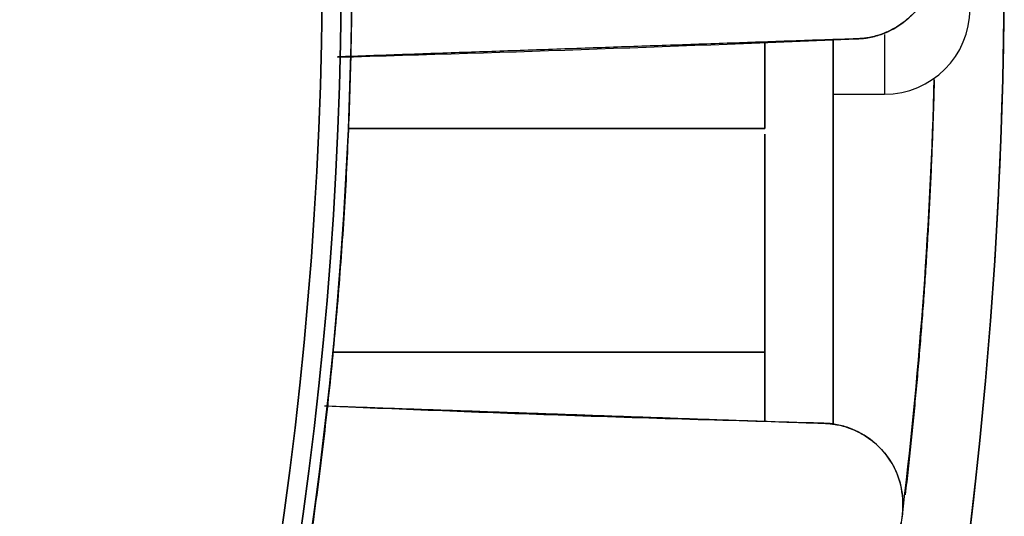
# Model space of a CAD drawing. Units: millimetres. Extents: x -69 to 69, y -75 to 104.
# Drawn here: x 55 to 69, y -8 to -1 of the extents above; entities that cross this region are included whole.
import ezdxf

# ---------------------------------------------------------------- set-up
doc = ezdxf.new("R2010")
doc.units = ezdxf.units.MM
doc.layers.add('TOP$1', color=7, linetype='CONTINUOUS', true_color=0xffffff)
doc.layers.add('TOP$2', color=7, linetype='CONTINUOUS', true_color=0xffffff)

msp = doc.modelspace()

# ---------------------------------------------------------------- linework, layer by layer
at = {"layer": 'TOP$1', "color": 9, "linetype": 'CONTINUOUS'}
for p, q in [((67.25, -1.127), (67.25, -2)), ((67.25, -1.13), (67.25, -2)), ((66.5, -1.202), (66.5, -6.816)), ((66.5, -6.816), (66.5, -1.202)), ((66.5, -2), (67.25, -2)), ((65.5, -6.774), (65.5, -2.584)), ((65.5, -2.584), (65.5, -6.774))]:
    msp.add_line(p, q, dxfattribs=at)
at = {"layer": 'TOP$1', "color": 150, "linetype": 'CONTINUOUS'}
for p, q in [((65.5, -2.5), (65.5, -1.237)), ((59.418, -2.5), (65.5, -2.5)), ((65.5, -2.5), (59.418, -2.5)), ((59.191, -5.765), (65.5, -5.765)), ((65.5, -5.765), (59.191, -5.765))]:
    msp.add_line(p, q, dxfattribs=at)
at = {"layer": 'TOP$1', "color": 150, "linetype": 'CONTINUOUS', "extrusion": (0, 0, -1)}
for radius, start, end in [(59.318, 140.54834, 219.45166), (59.04, 140.42525, 219.57475), (69, 180, 225.64266)]:
    msp.add_arc((0, 0), radius, start, end, dxfattribs=at)
at = {"layer": 'TOP$1', "color": 150, "linetype": 'CONTINUOUS'}
for radius, start, end in [(59.318, 320.54834, 39.45166), (59.471, 320.61498, 39.38502), (59.04, 320.42525, 39.57475), (68, 347.9432, 358.51098)]:
    msp.add_arc((0, 0), radius, start, end, dxfattribs=at)
at = {"layer": 'TOP$1', "color": 9, "linetype": 'CONTINUOUS'}
msp.add_arc((67.25, -0.75), 1.25, 270, 0, dxfattribs=at)
at = {"layer": 'TOP$1', "color": 150, "linetype": 'CONTINUOUS'}
for points, degree, knots in [([(48.229, -49.346), (48.417, -49.162), (50.081, -47.516), (53.745, -43.519), (59.075, -36.199), (63.217, -28.128), (66.308, -19.639), (68.431, -10.837), (69.169, -1.794), (68.776, 7.231), (67.369, 16.175), (64.591, 24.812), (60.773, 33), (56.051, 40.725), (51.354, 46.256), (48.41, 49.169), (48.218, 49.356)], 3, [0, 0, 0, 0, 0.007183, 0.063832, 0.14789, 0.253558, 0.310206, 0.394264, 0.499932, 0.556581, 0.640638, 0.746307, 0.802955, 0.887013, 0.992681, 1, 1, 1, 1]), ([(45.965, 37.736), (46.374, 37.237), (47.168, 36.227), (48.324, 34.69), (50.493, 31.535), (54.253, 24.899), (57.98, 14.488), (59.47, 4.424), (59.471, -5.897), (57.483, -15.874), (54.254, -24.898), (50.493, -31.534), (48.47, -34.479), (46.948, -36.538), (45.965, -37.736)], 2, [0, 0, 0, 0.015625, 0.03125, 0.0625, 0.125, 0.25, 0.392857, 0.5, 0.642857, 0.75, 0.875, 0.9375, 0.9625, 1, 1, 1]), ([(66.851, 1.19), (66.86, 1.19), (66.875, 1.189), (66.898, 1.188), (66.933, 1.185), (66.987, 1.178), (67.067, 1.164), (67.169, 1.137), (67.293, 1.091), (67.44, 1.015), (67.575, 0.917), (67.687, 0.808), (67.773, 0.704), (67.845, 0.592), (67.903, 0.476), (67.948, 0.356), (67.978, 0.238), (67.995, 0.122), (68, 0.043), (68, -0.034), (67.996, -0.114), (67.979, -0.231), (67.95, -0.35), (67.903, -0.477), (67.838, -0.606), (67.76, -0.721), (67.69, -0.803), (67.644, -0.85), (67.618, -0.874), (67.603, -0.888), (67.542, -0.941), (67.435, -1.019), (67.285, -1.095), (67.158, -1.141), (67.056, -1.166), (66.977, -1.18), (66.925, -1.186), (66.892, -1.188), (66.874, -1.189), (66.861, -1.19), (66.854, -1.19), (66.851, -1.19)], 3, [0, 0, 0, 0, 0.008893, 0.01542, 0.023367, 0.043662, 0.070128, 0.103257, 0.143701, 0.192291, 0.249992, 0.28709, 0.322566, 0.356341, 0.388334, 0.418484, 0.446763, 0.473203, 0.497908, 0.499997, 0.524942, 0.551577, 0.580017, 0.610293, 0.647106, 0.686197, 0.716951, 0.732774, 0.740794, 0.74618, 0.75006, 0.809443, 0.859084, 0.900056, 0.933268, 0.959426, 0.979047, 0.986525, 0.992493, 0.996978, 1, 1, 1, 1]), ([(66.851, -1.19), (66.868, -1.189), (66.903, -1.188), (66.973, -1.181), (67.089, -1.162), (67.312, -1.097), (67.618, -0.907), (67.924, -0.54), (68.029, -0.025), (67.936, 0.519), (67.631, 0.903), (67.306, 1.099), (67.086, 1.163), (66.953, 1.184), (66.885, 1.188), (66.851, 1.19)], 3, [0, 0, 0, 0, 0.017179, 0.034112, 0.067288, 0.131298, 0.25367, 0.386583, 0.502141, 0.594414, 0.749545, 0.870566, 0.933733, 0.966424, 1, 1, 1, 1]), ([(66.332, -6.804), (65.049, -6.768), (62.639, -6.7), (60.231, -6.603), (59.105, -6.556)], 3, [0, 0, 0, 0, 0.532243, 1, 1, 1, 1]), ([(66.332, -6.804), (66.351, -6.805), (66.38, -6.805), (66.421, -6.808), (66.469, -6.812), (66.535, -6.821), (66.623, -6.839), (66.724, -6.869), (66.836, -6.914), (66.959, -6.98), (67.076, -7.062), (67.181, -7.158), (67.269, -7.258), (67.344, -7.366), (67.405, -7.477), (67.451, -7.588), (67.485, -7.698), (67.506, -7.803), (67.518, -7.901), (67.521, -8), (67.517, -8.105), (67.5, -8.221), (67.471, -8.34), (67.427, -8.46), (67.369, -8.578), (67.297, -8.691), (67.211, -8.796), (67.131, -8.874), (67.071, -8.923), (67.037, -8.95), (66.987, -8.985), (66.883, -9.05), (66.722, -9.121), (66.538, -9.168), (66.427, -9.176), (66.373, -9.18)], 3, [0, 0, 0, 0, 0.018143, 0.028478, 0.039683, 0.064805, 0.093732, 0.126721, 0.164074, 0.206124, 0.253212, 0.291932, 0.328721, 0.363424, 0.395893, 0.425997, 0.453644, 0.478797, 0.501487, 0.520883, 0.545255, 0.571126, 0.598586, 0.627651, 0.658278, 0.690387, 0.723874, 0.758638, 0.776478, 0.785508, 0.793804, 0.825879, 0.887082, 0.944896, 1, 1, 1, 1]), ([(66.373, -9.18), (66.41, -9.178), (66.482, -9.174), (66.621, -9.15), (66.851, -9.081), (67.179, -8.871), (67.492, -8.443), (67.541, -7.911), (67.423, -7.42), (67.12, -7.066), (66.793, -6.881), (66.575, -6.825), (66.442, -6.807), (66.373, -6.806), (66.332, -6.804)], 3, [0, 0, 0, 0, 0.03485, 0.068497, 0.132714, 0.253401, 0.398089, 0.498571, 0.590123, 0.746427, 0.870721, 0.93427, 0.960255, 1, 1, 1, 1])]:
    msp.add_open_spline(points, degree=degree, knots=knots, dxfattribs=at)
for points, degree in [([(59.258, -1.459), (61.789, -1.387), (64.32, -1.297), (66.851, -1.19)], 3), ([(66.851, -1.19), (59.258, -1.455)], 1), ([(65.5, -1.237), (65.5, -2.5)], 1), ([(67.977, -1.796), (67.899, -4.846), (67.553, -7.848)], 2), ([(59.069, -6.55), (66.332, -6.804)], 1), ([(65.213, -6.765), (65.5, -6.775)], 1)]:
    msp.add_open_spline(points, degree=degree, dxfattribs=at)
at = {"layer": 'TOP$2', "color": 150, "linetype": 'CONTINUOUS'}
msp.add_circle((0, 0), 68.998, dxfattribs=at)
msp.add_arc((0, 0), 69, 90, 0, dxfattribs=at)
at = {"layer": 'TOP$2', "color": 150, "linetype": 'CONTINUOUS', "extrusion": (0, 0, -1)}
for radius in [69, 68.998]:
    msp.add_arc((0, 0), radius, 180, 0, dxfattribs=at)

doc.saveas('drawing.dxf')
